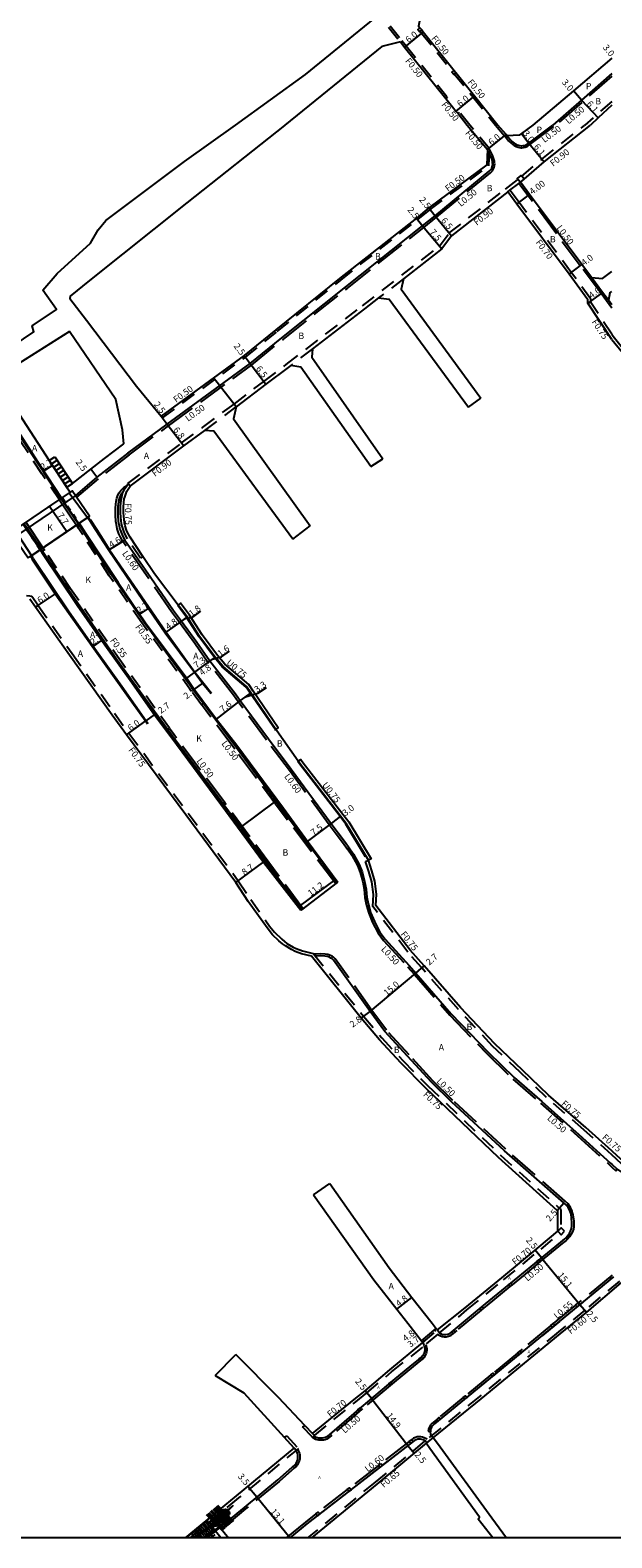
# Model space of a CAD drawing. Units: metres. Extents: x -8800 to -8000, y -113400 to -112800.
# Drawn here: x -8428 to -8283, y -113400 to -113023 of the extents above; entities that cross this region are included whole.
import ezdxf

# ---------------------------------------------------------------- set-up
doc = ezdxf.new("R2010")
doc.units = ezdxf.units.M
doc.header["$LTSCALE"] = 2.5
doc.header["$PDMODE"] = 35
doc.header["$PDSIZE"] = 2
for name, pattern in [('22320', [2.5, 1.5, -1]), ('22330', [4, 3, -1]), ('6301000', [1, 0.5, -0.5])]:
    doc.linetypes.add(name, pattern=pattern)
for name, color, linetype in [('2101000', 175, 'Continuous'), ('2101001', 1, 'Continuous'), ('2102000', 4, 'Continuous'), ('2102001', 191, 'Continuous'), ('2203000', 1, 'Continuous'), ('2211000', 50, 'Continuous'), ('2211100', 240, 'Continuous'), ('2213000', 3, 'Continuous'), ('2214000', 240, 'Continuous'), ('2214110', 5, 'Continuous'), ('2214120', 6, 'Continuous'), ('2214990', 3, 'Continuous'), ('2227000', 1, 'Continuous'), ('2227100', 7, 'Continuous'), ('2231000', 4, 'Continuous'), ('2232000', 120, '22320'), ('2232001', 7, 'Continuous'), ('2233000', 120, '22330'), ('2235000', 4, 'Continuous'), ('6132000', 60, '61320'), ('6165200', 90, '61300'), ('6165201', 224, '6301000'), ('9107000', 139, 'Continuous'), ('9201100', 215, 'Continuous'), ('9201500', 222, 'Continuous'), ('9201600', 215, 'Continuous'), ('9202100', 82, 'Continuous'), ('9202200', 82, 'Continuous'), ('9203500', 155, 'Continuous'), ('9301100', 1, 'Continuous'), ('999', 7, 'Continuous')]:
    doc.layers.add(name, color=color, linetype=linetype)
doc.styles.add('Dm_Anotation', font='txt.shx', dxfattribs={"bigfont": 'pscdm.shx'})
doc.linetypes.add('61300', pattern='A,2,-0.75,[1,dmdr.shx,S=0.15,R=0,X=0,Y=0],-0.75', length=3.5)
doc.linetypes.add('61320', pattern='A,0,[3,dmdr.shx,S=0.25,R=0,X=0,Y=0],1.5,[3,dmdr.shx,S=0.25,R=0,X=0,Y=0]', length=1.5)

msp = doc.modelspace()

# ---------------------------------------------------------------- linework, layer by layer
at = {"layer": '2101000'}
for points in [[(-8330.65, -113018.52), (-8331.19, -113021.47), (-8330.84, -113021.92), (-8330.4, -113022.46), (-8330.03, -113022.93), (-8322.29, -113032.58), (-8321.85, -113033.13), (-8317.15, -113038.99), (-8311.31, -113046.27)], [(-8335.74, -113025.4), (-8334.67, -113026.73), (-8324.34, -113039.61), (-8322.36, -113042.08), (-8321.82, -113042.75), (-8321.31, -113043.39), (-8318.99, -113046.27)], [(-8282.81, -113029.5), (-8292.38, -113037.73), (-8302.62, -113046.27)], [(-8282.81, -113041.25), (-8286.26, -113044.46), (-8288.15, -113046.27)], [(-8318.99, -113046.27), (-8313.96, -113052.39), (-8314.06, -113056.19), (-8328.61, -113067.03), (-8331.72, -113069.54), (-8350.99, -113084.69), (-8366.9, -113097.57), (-8374.82, -113103.99), (-8395.61, -113119.19)], [(-8302.62, -113046.27), (-8305.41, -113048.36), (-8306.02, -113048.82), (-8309.02, -113048.94), (-8309.29, -113048.63), (-8311.31, -113046.27)], [(-8287.91, -113084.41), (-8290.32, -113081.18), (-8303.38, -113063.66), (-8305.69, -113060.57), (-8304.78, -113059.79), (-8299.73, -113055.47), (-8288.15, -113046.27)], [(-8282.81, -113099.99), (-8288.81, -113090.9), (-8288.79, -113090.04), (-8293.52, -113083.57), (-8306.58, -113066.05), (-8308.87, -113062.99), (-8322.92, -113074), (-8325.4, -113077.29), (-8334.98, -113084.78)], [(-8341.18, -113089.55), (-8344.71, -113092.27), (-8357.75, -113102.3)], [(-8282.81, -113091.25), (-8283.63, -113090.15)], [(-8282.81, -113099.99), (-8280.12, -113103.2), (-8274.99, -113109.14), (-8263.12, -113124.19), (-8250, -113141.81), (-8237.17, -113158.61), (-8235.3, -113161.06), (-8227.3, -113171.5), (-8225.71, -113173.58), (-8225.79, -113174.58), (-8229.06, -113177.01), (-8239.6, -113184.86), (-8240.41, -113185.46), (-8244.43, -113188.46)], [(-8363.19, -113106.49), (-8363.82, -113106.97), (-8369.39, -113111.16), (-8376.83, -113116.84)], [(-8435.87, -113112.01), (-8435.54, -113111.8), (-8430.22, -113120.1), (-8423.66, -113130.27), (-8419.26, -113136.99), (-8418.43, -113138.2)], [(-8420.69, -113139.74), (-8425.01, -113133.27), (-8432.27, -113122.35), (-8437.97, -113113.36)], [(-8437.81, -113113.26), (-8432.49, -113121.57), (-8425.92, -113131.74), (-8421.51, -113138.49), (-8420.67, -113139.72)], [(-8282.81, -113303.11), (-8289.35, -113297.27), (-8298.64, -113289.18), (-8305.21, -113282.89), (-8312.13, -113276.34), (-8320.67, -113267.21), (-8329.81, -113256.82), (-8333.26, -113252.89), (-8341.89, -113241.66), (-8341.71, -113238.87), (-8342.16, -113235.6), (-8342.9, -113232.97), (-8343.76, -113230.34), (-8349.28, -113221.18), (-8350.72, -113219.29), (-8360.9, -113206.1), (-8361.31, -113205.53), (-8366.66, -113197.98), (-8366.91, -113197.62), (-8373.17, -113188.44), (-8374.27, -113186.88), (-8380.21, -113181.77), (-8382.14, -113179.51), (-8385.99, -113174.3), (-8389.11, -113169.37), (-8391.35, -113166.44), (-8397.32, -113158.65), (-8400.18, -113154.33), (-8403.4, -113149.46), (-8404.11, -113148.14), (-8404.28, -113147.73), (-8404.63, -113146.6), (-8404.8, -113145.82), (-8405, -113144.22), (-8405.04, -113143.36), (-8405.07, -113142.01), (-8404.97, -113140.81), (-8404.84, -113139.87), (-8404.75, -113139.46), (-8404.17, -113137.95), (-8404.02, -113137.67), (-8403.41, -113136.71), (-8389.98, -113126.59), (-8384.71, -113122.71)], [(-8419.22, -113136.96), (-8417.79, -113136.02), (-8413.21, -113132.45), (-8409.78, -113129.79), (-8404.95, -113126.05)], [(-8418.39, -113138.17), (-8423.55, -113141.68), (-8432.68, -113147.88)], [(-8419.22, -113136.96), (-8418.39, -113138.17)], [(-8413.87, -113144.41), (-8428.36, -113154.25)], [(-8415.94, -113146.78), (-8416.38, -113146.12)], [(-8416.25, -113146.03), (-8415.8, -113146.69)], [(-8351.53, -113235.91), (-8365.41, -113217.6), (-8376.8, -113202.22), (-8387.56, -113187.73), (-8400.01, -113170.56), (-8408.15, -113158.8), (-8414.77, -113148.56), (-8415.94, -113146.78)], [(-8415.8, -113146.69), (-8414.68, -113148.49), (-8406.48, -113160.81), (-8399.6, -113170.95), (-8389.31, -113184.77), (-8387.41, -113187.59)], [(-8414.05, -113144.53), (-8413.57, -113145.17)], [(-8408.62, -113152.65), (-8413.87, -113144.41)], [(-8413.57, -113145.17), (-8412.15, -113147.44), (-8408.73, -113152.69), (-8397.37, -113169.41), (-8394.6, -113173.4), (-8387.3, -113183.29)], [(-8427.69, -113155.24), (-8428.36, -113154.25)], [(-8427.66, -113154.74), (-8428.09, -113154.07)], [(-8425.87, -113152.56), (-8425.43, -113153.22)], [(-8425.24, -113153.09), (-8425.68, -113152.43)], [(-8425.43, -113153.22), (-8425.08, -113153.74), (-8416.58, -113166.41), (-8409.62, -113176.33), (-8403.27, -113185.23), (-8397.18, -113193.84), (-8393.1, -113199.32), (-8380.56, -113216.26), (-8369.89, -113230.78), (-8360.57, -113242.77)], [(-8360.57, -113242.77), (-8360.52, -113242.73), (-8367.86, -113232.83), (-8380.2, -113216.13), (-8392.75, -113199.26), (-8406.01, -113181.06), (-8418.77, -113162.66), (-8425.24, -113153.09)], [(-8408.62, -113152.65), (-8394.44, -113173.26), (-8387.3, -113183.29), (-8385.24, -113185.98), (-8383.12, -113188.58)], [(-8399.02, -113196.1), (-8399.47, -113195.47), (-8402.84, -113190.72), (-8412.77, -113176.75), (-8422.09, -113163.63), (-8427.69, -113155.24)], [(-8427.66, -113154.74), (-8427.33, -113155.23), (-8418.83, -113167.91), (-8411.79, -113177.94), (-8405.49, -113186.77), (-8399.36, -113195.43), (-8398.99, -113196.02), (-8399.02, -113196.1)], [(-8296.34, -113318.11), (-8296.46, -113318), (-8311.18, -113304.73), (-8329.36, -113287.4), (-8335.61, -113281.07), (-8340.95, -113275.28), (-8345.56, -113269.87), (-8357.95, -113254.36), (-8360.48, -113253.75), (-8362.09, -113253.16), (-8362.98, -113252.72), (-8364.51, -113251.8), (-8365.23, -113251.3), (-8366.17, -113250.51), (-8367.71, -113248.98), (-8369.1, -113247.28), (-8373.83, -113240.63), (-8376.92, -113235.9), (-8389.47, -113218.99), (-8404.33, -113198.98), (-8407.89, -113193.98), (-8418.52, -113179.01), (-8427.06, -113166.99), (-8428.49, -113165)], [(-8387.41, -113187.59), (-8381.89, -113194.98), (-8376.77, -113201.63), (-8365.11, -113217.39), (-8359.1, -113225.62), (-8351.47, -113235.86), (-8351.53, -113235.91)], [(-8275.09, -113305.62), (-8280.09, -113305.64), (-8281.47, -113304.31), (-8282.81, -113303.11)], [(-8353.36, -113311.25), (-8338.54, -113332.41), (-8332.84, -113339.83), (-8327.79, -113346.26), (-8326.76, -113347.57)], [(-8357.51, -113314.14), (-8342.39, -113335.4), (-8336.63, -113342.78), (-8333.91, -113346.26)], [(-8296.36, -113323.21), (-8296.34, -113318.11)], [(-8326.48, -113347.93), (-8319.52, -113342.41), (-8310.38, -113334.9), (-8300.96, -113327.14), (-8296.36, -113323.21)], [(-8333.91, -113346.26), (-8330.48, -113350.66), (-8330.04, -113350.32), (-8329.73, -113350.72)], [(-8295.8, -113348.91), (-8315.62, -113365.18), (-8327.51, -113374.87), (-8326.49, -113376.33)], [(-8326.76, -113347.57), (-8327.14, -113347.9), (-8326.86, -113348.25)], [(-8338.4, -113357.92), (-8330.15, -113351.08)], [(-8359.64, -113371.87), (-8357.73, -113373.84), (-8347.34, -113365.36)], [(-8389.54, -113400), (-8376.73, -113389.46), (-8362.29, -113377.52), (-8364.84, -113374.83)], [(-8328.33, -113377.64), (-8329.28, -113376.32), (-8341.64, -113386.54), (-8357.97, -113400)]]:
    msp.add_lwpolyline(points, dxfattribs=at)
at = {"layer": '2101000', "flags": 128}
for points in [[(-8280.57, -113336.11), (-8289.18, -113343.48), (-8295.8, -113348.91)], [(-8347.34, -113365.36), (-8344.59, -113363.17), (-8338.4, -113357.92)]]:
    msp.add_lwpolyline(points, dxfattribs=at)
at = {"layer": '2101001'}
for points in [[(-8418.63, -113138.34), (-8414.05, -113144.53)], [(-8416.38, -113146.12), (-8420.69, -113139.74)], [(-8420.67, -113139.72), (-8416.25, -113146.03)], [(-8430.18, -113146.18), (-8425.87, -113152.56)], [(-8425.68, -113152.43), (-8429.95, -113146.03)], [(-8428.09, -113154.07), (-8432.25, -113147.59)], [(-8357.51, -113314.14), (-8353.36, -113311.25)], [(-8326.76, -113347.57), (-8326.48, -113347.93)]]:
    msp.add_lwpolyline(points, dxfattribs=at)
at = {"layer": '2101001', "flags": 128}
msp.add_lwpolyline([(-8330.48, -113350.66), (-8330.15, -113351.08)], dxfattribs=at)
at = {"layer": '2102000'}
for points in [[(-8377.04, -113046.27), (-8359.46, -113033.62), (-8341.11, -113018.7)], [(-8335.74, -113025.4), (-8340.42, -113026.62), (-8364.64, -113046.27)], [(-8454.25, -113101.41), (-8446.61, -113111.04), (-8432.64, -113101.55), (-8427.49, -113098.07), (-8427.9, -113096.51), (-8421.78, -113092.44), (-8425.26, -113087.63), (-8421.65, -113083.44), (-8413.33, -113075.86), (-8411.38, -113072.51), (-8409.44, -113070.2), (-8389.77, -113055.43), (-8377.04, -113046.27)], [(-8364.64, -113046.27), (-8364.74, -113046.35), (-8389.15, -113065.74), (-8413.55, -113085.21), (-8418.36, -113089.12), (-8418.46, -113089.72), (-8414.3, -113095.15), (-8401.82, -113111.68), (-8395.61, -113119.19)], [(-8334.98, -113084.78), (-8335.52, -113087.37), (-8315.6, -113114.67)], [(-8287.91, -113084.41), (-8285.17, -113084.7)], [(-8285.17, -113084.7), (-8282.81, -113082.9)], [(-8341.18, -113089.55), (-8338.57, -113089.88), (-8318.66, -113116.93)], [(-8283.29, -113088.3), (-8283.63, -113090.15)], [(-8283.29, -113088.3), (-8282.81, -113087.93)], [(-8418.56, -113097.93), (-8437.69, -113109.96), (-8451.66, -113119.45), (-8470.6, -113131.55), (-8496.77, -113147.79), (-8521.82, -113164.22)], [(-8404.95, -113126.05), (-8405.26, -113122.54), (-8406.97, -113114.98), (-8418.56, -113097.93)], [(-8357.75, -113102.3), (-8357.91, -113104.35), (-8340.15, -113129.87)], [(-8343.15, -113131.76), (-8360.62, -113106.92), (-8363.19, -113106.49)], [(-8376.83, -113116.84), (-8377.53, -113119.78), (-8358.3, -113146.64)], [(-8362.62, -113149.99), (-8371.32, -113138.14), (-8382.46, -113122.89), (-8384.71, -113122.71)], [(-8359.64, -113371.87), (-8366.23, -113364.85), (-8376.93, -113354.08)], [(-8382.11, -113359.37), (-8374.91, -113363.71), (-8364.84, -113374.83)], [(-8326.49, -113376.33), (-8312.86, -113395.03), (-8309.16, -113400)], [(-8312.64, -113400), (-8316.24, -113395.33), (-8315.97, -113394.82), (-8328.33, -113377.64)]]:
    msp.add_lwpolyline(points, dxfattribs=at)
at = {"layer": '2102001'}
for points in [[(-8318.66, -113116.93), (-8315.6, -113114.67)], [(-8362.62, -113149.99), (-8358.3, -113146.64)], [(-8382.11, -113359.37), (-8376.93, -113354.08)]]:
    msp.add_lwpolyline(points, dxfattribs=at)
at = {"layer": '2102001', "flags": 128}
msp.add_lwpolyline([(-8343.15, -113131.76), (-8340.15, -113129.87)], dxfattribs=at)
at = {"layer": '2203000', "flags": 128}
for points in [[(-8418.39, -113138.17), (-8432.68, -113147.88)], [(-8428.93, -113154.64), (-8413.54, -113144.19)]]:
    msp.add_lwpolyline(points, dxfattribs=at)
at = {"layer": '2211000'}
for points in [[(-8388.71, -113400), (-8388.97, -113399.69), (-8388, -113398.88), (-8384.15, -113395.67), (-8383.02, -113394.73)], [(-8383.02, -113394.73), (-8378.75, -113400)], [(-8380.7, -113400), (-8383.3, -113396.72), (-8387.15, -113399.93), (-8387.09, -113400)], [(-8386.92, -113400), (-8383.36, -113397.04), (-8382.57, -113398.02), (-8384.96, -113400)]]:
    msp.add_lwpolyline(points, dxfattribs=at)
at = {"layer": '2211100'}
for points in [[(-8383.3, -113396.72), (-8384.15, -113395.67)], [(-8387.15, -113399.93), (-8388, -113398.88)], [(-8386.77, -113399.61), (-8387.61, -113398.56)], [(-8386.38, -113399.29), (-8387.23, -113398.24)], [(-8386, -113398.97), (-8386.84, -113397.92)], [(-8385.62, -113398.65), (-8386.46, -113397.6)], [(-8386.25, -113399.45), (-8385.81, -113400)], [(-8385.23, -113398.33), (-8386.08, -113397.28)], [(-8385.87, -113399.13), (-8385.17, -113400)], [(-8384.85, -113398.01), (-8385.69, -113396.96)], [(-8385.49, -113398.81), (-8384.7, -113399.78)], [(-8384.46, -113397.69), (-8385.31, -113396.64)], [(-8385.1, -113398.49), (-8384.31, -113399.46)], [(-8384.08, -113397.37), (-8384.92, -113396.32)], [(-8384.72, -113398.17), (-8383.93, -113399.15)], [(-8383.69, -113397.05), (-8384.54, -113396)], [(-8384.33, -113397.85), (-8383.54, -113398.83)], [(-8383.95, -113397.53), (-8383.16, -113398.51)], [(-8383.56, -113397.21), (-8382.77, -113398.19)], [(-8386.64, -113399.77), (-8386.45, -113400)]]:
    msp.add_lwpolyline(points, dxfattribs=at)
at = {"layer": '2213000'}
for points in [[(-8282.81, -113033.37), (-8290.44, -113040.02), (-8297.62, -113046.27)], [(-8309.02, -113048.94), (-8308.27, -113049.86), (-8307.7, -113050.45), (-8307.3, -113050.76), (-8306.97, -113050.98), (-8306.59, -113051.18), (-8306.15, -113051.33), (-8305.85, -113051.4), (-8305.54, -113051.43), (-8305.34, -113051.44), (-8304.98, -113051.42), (-8304.64, -113051.36), (-8304.22, -113051.22), (-8303.61, -113050.76), (-8297.62, -113046.27)], [(-8403.92, -113128.41), (-8394.1, -113121.18), (-8373.32, -113105.98), (-8365.43, -113099.53), (-8349.41, -113086.77), (-8330.17, -113071.5), (-8327.04, -113068.98), (-8313.53, -113057.85), (-8313.11, -113057.4), (-8312.89, -113057.02), (-8312.73, -113056.65), (-8312.65, -113056.29), (-8312.63, -113056.01), (-8312.65, -113055.72), (-8312.7, -113055.38), (-8312.88, -113054.7), (-8313.15, -113054), (-8313.49, -113053.34)], [(-8403.92, -113128.41), (-8411.73, -113134.46), (-8417.18, -113139.13), (-8431.74, -113149)], [(-8404.96, -113137.86), (-8405.25, -113138.16), (-8405.6, -113138.64), (-8405.9, -113139.2), (-8406.12, -113139.81), (-8406.3, -113140.62), (-8406.46, -113141.75), (-8406.48, -113142.13), (-8406.44, -113144.06), (-8406.34, -113145.49), (-8406.24, -113146.18), (-8405.94, -113147.52), (-8405.91, -113147.63), (-8405.22, -113149.28), (-8404.72, -113150.21), (-8398.22, -113159.57), (-8392.57, -113167.77), (-8390.55, -113170.45), (-8386.71, -113175.71), (-8383.43, -113180.45), (-8377.01, -113188.64), (-8375.87, -113190.34), (-8368.76, -113199.94), (-8363.05, -113207.5), (-8353.1, -113221.12), (-8351.3, -113223.44), (-8349.48, -113225.87), (-8348.54, -113227.22), (-8347.45, -113228.8), (-8346.05, -113231.44), (-8345.29, -113233.28), (-8344.68, -113235.63), (-8344.31, -113237.56), (-8344.12, -113239.62), (-8343.84, -113241.21), (-8343.2, -113243.45), (-8342.23, -113245.71), (-8340.85, -113248.31), (-8339.57, -113250.11), (-8333.58, -113256.68), (-8331.84, -113258.6), (-8323.02, -113268.8), (-8313.78, -113278.41), (-8307.22, -113284.77), (-8300.34, -113290.78), (-8291.08, -113298.97), (-8283.15, -113306.16), (-8282.81, -113306.47)], [(-8292.88, -113320.33), (-8292.89, -113319.68), (-8292.98, -113319.2), (-8293.1, -113318.74), (-8293.23, -113318.33), (-8293.52, -113317.72), (-8293.78, -113317.31), (-8294.17, -113316.69), (-8294.81, -113316.12), (-8309.69, -113303.07), (-8322.93, -113290.85), (-8327.95, -113285.93), (-8333.92, -113279.4), (-8339.6, -113273.19), (-8343.29, -113268.24), (-8352.45, -113255.32), (-8352.79, -113255.03), (-8353.11, -113254.82), (-8353.46, -113254.63), (-8354.04, -113254.46), (-8354.65, -113254.38), (-8355.85, -113254.31), (-8356.79, -113254.32), (-8357.02, -113254.33)], [(-8282.81, -113306.47), (-8281.51, -113307.7), (-8280.4, -113308.44), (-8279.3, -113308.84), (-8279.04, -113308.89)], [(-8325.94, -113348.71), (-8325.5, -113348.95), (-8325.18, -113349.05), (-8324.73, -113349.12), (-8324.34, -113349.12), (-8323.84, -113349.04), (-8323.37, -113348.84), (-8322.96, -113348.54), (-8321.94, -113347.69), (-8314.41, -113341.42), (-8305.36, -113333.98), (-8295.59, -113325.94), (-8294.61, -113325.13), (-8294.33, -113324.86), (-8293.81, -113324.26), (-8293.45, -113323.72), (-8293.14, -113323.18), (-8292.89, -113322.57), (-8292.86, -113321.98), (-8292.82, -113321.42), (-8292.82, -113320.81), (-8292.88, -113320.33)], [(-8282.41, -113334.65), (-8304.9, -113353.19), (-8327.18, -113371.46), (-8327.2, -113371.48), (-8327.5, -113371.75), (-8327.75, -113372.01), (-8327.92, -113372.29), (-8328.07, -113372.58), (-8328.17, -113372.88), (-8328.24, -113373.3), (-8328.25, -113373.57), (-8328.22, -113373.9), (-8328.17, -113374.13), (-8327.99, -113374.45)], [(-8283.11, -113335.23), (-8282.81, -113334.99)], [(-8329.81, -113351.95), (-8329.67, -113352.34), (-8329.64, -113352.71), (-8329.63, -113353.01), (-8329.68, -113353.34), (-8329.76, -113353.68), (-8329.9, -113353.97), (-8330.06, -113354.27), (-8330.28, -113354.55), (-8330.46, -113354.73), (-8332.85, -113356.72), (-8337.65, -113360.63), (-8345.59, -113367.26), (-8354.13, -113374.7), (-8354.49, -113374.85), (-8354.88, -113374.98), (-8355.35, -113375.05), (-8355.85, -113375.05), (-8356.23, -113375.02), (-8356.48, -113374.96), (-8356.78, -113374.85), (-8357.15, -113374.67), (-8357.42, -113374.5), (-8357.24, -113374.35), (-8357.73, -113373.84)], [(-8329.54, -113375.72), (-8330.03, -113375.48), (-8330.35, -113375.37), (-8330.71, -113375.31), (-8331.04, -113375.29), (-8331.39, -113375.32), (-8331.78, -113375.44), (-8332.19, -113375.61), (-8332.54, -113375.86), (-8359.15, -113396.53), (-8363.39, -113400)], [(-8384.04, -113400), (-8374.79, -113392.38), (-8366.41, -113385.51), (-8362.09, -113381.67), (-8361.84, -113381.32), (-8361.61, -113380.84), (-8361.44, -113380.35), (-8361.39, -113379.93), (-8361.39, -113379.6), (-8361.42, -113379.25), (-8361.5, -113378.91), (-8361.59, -113378.6), (-8361.85, -113378.09)]]:
    msp.add_lwpolyline(points, dxfattribs=at)
at = {"layer": '2214000'}
for points in [[(-8423.62, -113130.26), (-8419.22, -113136.96)], [(-8422.19, -113129.32), (-8417.79, -113136.02)]]:
    msp.add_lwpolyline(points, dxfattribs=at)
at = {"layer": '2214110', "flags": 128}
msp.add_lwpolyline([(-8419.22, -113136.96), (-8417.79, -113136.02)], dxfattribs=at)
at = {"layer": '2214120', "flags": 128}
msp.add_lwpolyline([(-8423.62, -113130.26), (-8422.19, -113129.32)], dxfattribs=at)
at = {"layer": '2214990', "flags": 128}
for points in [[(-8423.07, -113131.1), (-8421.64, -113130.16)], [(-8422.52, -113131.94), (-8421.09, -113131)], [(-8421.97, -113132.77), (-8420.54, -113131.83)], [(-8421.42, -113133.61), (-8419.99, -113132.67)], [(-8420.87, -113134.44), (-8419.44, -113133.5)], [(-8420.32, -113135.28), (-8418.89, -113134.34)], [(-8419.78, -113136.12), (-8418.34, -113135.17)]]:
    msp.add_lwpolyline(points, dxfattribs=at)
at = {"layer": '2227000'}
for points in [[(-8305.36, -113333.98), (-8295.59, -113325.94)], [(-8321.94, -113347.69), (-8314.41, -113341.42)], [(-8290.18, -113341.06), (-8291.26, -113341.95)], [(-8295.92, -113345.79), (-8300.19, -113349.3)], [(-8304.9, -113353.19), (-8322.43, -113367.57)], [(-8330.46, -113354.73), (-8332.85, -113356.72)], [(-8337.65, -113360.63), (-8345.59, -113367.26), (-8354.06, -113374.64)], [(-8332.54, -113375.86), (-8334.05, -113377.03)], [(-8338.95, -113380.84), (-8344.3, -113384.99)], [(-8366.41, -113385.51), (-8362.09, -113381.67)], [(-8349.22, -113388.82), (-8356.22, -113394.26)]]:
    msp.add_lwpolyline(points, dxfattribs=at)
at = {"layer": '2227100'}
for p in [(-8379.83, -113394.08, 13.82), (-8379.53, -113393.83, 13.84), (-8382.33, -113396.14, 14.15), (-8382.02, -113395.89, 14.03), (-8381.71, -113395.63, 13.88), (-8381.38, -113395.36, 13.85), (-8381.08, -113395.11, 13.85), (-8380.72, -113394.82, 13.81), (-8380.43, -113394.58, 13.81), (-8380.14, -113394.34, 13.82)]:
    msp.add_point(p, dxfattribs=at)
at = {"layer": '2231000'}
for points in [[(-8366.91, -113197.62), (-8366.29, -113197.19), (-8372.56, -113188.01), (-8373.71, -113186.37), (-8379.67, -113181.24), (-8381.55, -113179.04), (-8385.37, -113173.87), (-8388.5, -113168.94), (-8390.75, -113165.98), (-8391.35, -113166.44)], [(-8361.31, -113205.53), (-8360.69, -113205.1), (-8360.3, -113205.66), (-8350.12, -113218.84), (-8348.66, -113220.76), (-8343.07, -113230.02), (-8343.76, -113230.34)]]:
    msp.add_lwpolyline(points, dxfattribs=at)
at = {"layer": '2232000'}
for points in [[(-8338.68, -113021.72), (-8335.74, -113025.4)], [(-8338.3, -113021.4), (-8335.35, -113025.08)], [(-8335.35, -113025.08), (-8334.28, -113026.42), (-8323.95, -113039.3)], [(-8330.79, -113022.78), (-8330.42, -113023.24), (-8322.68, -113032.9)], [(-8322.24, -113033.44), (-8317.54, -113039.31), (-8311.97, -113046.27)], [(-8323.95, -113039.3), (-8324.34, -113039.61)], [(-8282.81, -113040.34), (-8289.6, -113046.27)], [(-8321.31, -113043.39), (-8320.92, -113043.08)], [(-8318.34, -113046.27), (-8320.92, -113043.08)], [(-8395.61, -113119.19), (-8395.31, -113119.59), (-8374.52, -113104.38), (-8366.58, -113097.96), (-8350.68, -113085.08), (-8331.41, -113069.93), (-8328.3, -113067.43), (-8313.57, -113056.44), (-8313.46, -113052.28), (-8313.46, -113052.22), (-8318.34, -113046.27)], [(-8311.97, -113046.27), (-8309.66, -113048.96), (-8309.41, -113049.25), (-8309.02, -113048.94)], [(-8305.36, -113059.1), (-8300.31, -113054.78), (-8289.6, -113046.27)], [(-8403.41, -113136.71), (-8403.86, -113136.11), (-8403.95, -113135.99), (-8390.51, -113125.86), (-8385.25, -113121.99), (-8377.36, -113116.12), (-8369.93, -113110.44), (-8364.36, -113106.25), (-8345.26, -113091.55), (-8326.04, -113076.65), (-8323.57, -113073.37), (-8309.41, -113062.28), (-8306.27, -113059.88)], [(-8308.87, -113062.99), (-8308.31, -113062.57), (-8306.08, -113060.87), (-8305.69, -113060.57)], [(-8288.1, -113090.69), (-8288.09, -113089.82), (-8292.96, -113083.16), (-8306.02, -113065.64), (-8308.31, -113062.57)], [(-8334.98, -113084.78), (-8341.18, -113089.55)], [(-8282.81, -113098.63), (-8288.05, -113090.68), (-8288.81, -113090.9)], [(-8282.81, -113098.63), (-8282.5, -113099.1), (-8279.51, -113102.76), (-8274.39, -113108.68), (-8262.52, -113123.73), (-8249.4, -113141.36), (-8236.58, -113158.16), (-8234.71, -113160.61), (-8231.19, -113165.2), (-8230.66, -113165.88), (-8226.7, -113171.04), (-8224.95, -113173.35), (-8225.06, -113174.98), (-8228.61, -113177.61), (-8239.16, -113185.47)], [(-8357.75, -113102.3), (-8363.19, -113106.49)], [(-8421.15, -113140.05), (-8425.47, -113133.58), (-8432.73, -113122.65), (-8438.14, -113114.12)], [(-8384.71, -113122.71), (-8376.83, -113116.84)], [(-8400.18, -113154.33), (-8400.81, -113154.74), (-8404.03, -113149.87), (-8404.73, -113148.6), (-8404.99, -113147.98), (-8405.37, -113146.73), (-8405.51, -113146.08), (-8405.74, -113144.46), (-8405.79, -113143.39), (-8405.82, -113142.01), (-8405.71, -113140.66), (-8405.58, -113139.74), (-8405.31, -113138.52), (-8404.67, -113137.3), (-8404.16, -113136.49), (-8403.97, -113136.19), (-8403.86, -113136.11)], [(-8416.84, -113146.43), (-8416.39, -113147.09)], [(-8385.09, -113191.06), (-8385.53, -113191.39), (-8388, -113188.06), (-8400.46, -113170.88), (-8408.6, -113159.11), (-8415.24, -113148.86), (-8416.39, -113147.09)], [(-8425.22, -113152.12), (-8424.78, -113152.79)], [(-8393.94, -113197.62), (-8393.5, -113197.3), (-8405.56, -113180.74), (-8418.32, -113162.35), (-8424.78, -113152.79)], [(-8484.24, -113209.01), (-8483.86, -113208.61), (-8481.98, -113206.6), (-8480.45, -113205.09), (-8472.47, -113197.01), (-8464.84, -113190.56), (-8455.05, -113181.83), (-8437.67, -113164.86), (-8435.51, -113163.3), (-8428.45, -113164.15), (-8428.01, -113164.2), (-8426.37, -113166.49), (-8426.36, -113166.51), (-8426.44, -113166.57), (-8427.06, -113166.99)], [(-8426.44, -113166.57), (-8417.91, -113178.58), (-8407.27, -113193.55), (-8403.71, -113198.55), (-8388.87, -113218.54), (-8376.31, -113235.46), (-8373.21, -113240.21), (-8368.5, -113246.83), (-8367.28, -113248.32), (-8365.45, -113250.13), (-8364.77, -113250.7), (-8364.12, -113251.16), (-8362.54, -113252.1), (-8361.8, -113252.47), (-8360.26, -113253.03), (-8357.53, -113253.69), (-8357.41, -113253.84), (-8344.98, -113269.39), (-8340.39, -113274.78), (-8335.07, -113280.56), (-8328.83, -113286.86), (-8310.67, -113304.18), (-8295.96, -113317.44), (-8295.59, -113317.77), (-8295.61, -113322.49)], [(-8282.81, -113304.12), (-8289.85, -113297.82), (-8299.14, -113289.74), (-8305.72, -113283.44), (-8312.66, -113276.87), (-8321.23, -113267.72), (-8330.37, -113257.32), (-8333.84, -113253.36), (-8342.65, -113241.9), (-8342.46, -113238.9), (-8342.9, -113235.76), (-8343.62, -113233.18), (-8344.44, -113230.65), (-8343.76, -113230.34)], [(-8275.94, -113306.38), (-8280.37, -113306.39), (-8282.81, -113304.12)], [(-8357.24, -113374.35), (-8346.89, -113365.91), (-8344.14, -113363.72), (-8337.95, -113358.47), (-8329.19, -113351.45), (-8326.01, -113348.77), (-8319.07, -113342.94), (-8309.93, -113335.43), (-8300.52, -113327.68), (-8295.8, -113323.8)], [(-8280.92, -113335.7), (-8289.57, -113343.02), (-8296.2, -113348.43), (-8315.96, -113364.6), (-8329.68, -113375.83), (-8342.04, -113386.05), (-8358.96, -113400)], [(-8330.15, -113351.08), (-8326.48, -113347.93)], [(-8364.19, -113374.46), (-8361.24, -113377.59), (-8376.27, -113390.01), (-8388.4, -113400)], [(-8364.84, -113374.83), (-8364.19, -113374.46)], [(-8327.51, -113374.87), (-8329.28, -113376.32)]]:
    msp.add_lwpolyline(points, dxfattribs=at)
at = {"layer": '2232001'}
for points in [[(-8421.15, -113140.05), (-8416.84, -113146.43)], [(-8429.5, -113145.72), (-8425.22, -113152.12)]]:
    msp.add_lwpolyline(points, dxfattribs=at)
at = {"layer": '2233000'}
for points in [[(-8282.81, -113034.02), (-8296.79, -113046.27)], [(-8309.41, -113049.25), (-8308.65, -113050.19), (-8308.03, -113050.83), (-8307.59, -113051.17), (-8307.22, -113051.41), (-8306.79, -113051.65), (-8306.29, -113051.81), (-8305.93, -113051.9), (-8305.57, -113051.93), (-8305.34, -113051.94), (-8304.93, -113051.92), (-8304.51, -113051.84), (-8303.98, -113051.67), (-8303.31, -113051.16), (-8296.79, -113046.27)], [(-8403.62, -113128.81), (-8393.8, -113121.58), (-8373.01, -113106.38), (-8365.12, -113099.92), (-8349.1, -113087.16), (-8329.86, -113071.89), (-8326.72, -113069.36), (-8313.19, -113058.22), (-8312.7, -113057.7), (-8312.44, -113057.25), (-8312.26, -113056.81), (-8312.15, -113056.36), (-8312.13, -113056.01), (-8312.15, -113055.67), (-8312.21, -113055.28), (-8312.4, -113054.54), (-8312.7, -113053.8), (-8313.46, -113052.28)], [(-8282.81, -113092.08), (-8285.52, -113088.45), (-8290.72, -113081.48), (-8303.78, -113063.96), (-8306.08, -113060.87)], [(-8283.63, -113090.15), (-8285.12, -113088.15), (-8287.91, -113084.41)], [(-8403.62, -113128.81), (-8411.41, -113134.85), (-8416.77, -113139.44), (-8417.09, -113139.06)], [(-8348.54, -113227.22), (-8349.04, -113227.56), (-8349.97, -113226.22), (-8351.78, -113223.8), (-8353.58, -113221.48), (-8363.53, -113207.86), (-8369.24, -113200.3), (-8376.36, -113190.69), (-8377.5, -113189), (-8383.91, -113180.8), (-8387.2, -113176.06), (-8391.03, -113170.8), (-8393.06, -113168.12), (-8398.71, -113159.92), (-8405.23, -113150.53), (-8405.81, -113149.45), (-8406.17, -113148.58), (-8406.59, -113147.38), (-8406.83, -113146.3), (-8406.94, -113145.56), (-8407.06, -113143.91), (-8407.06, -113142.15), (-8406.98, -113141.16), (-8406.89, -113140.51), (-8406.69, -113139.65), (-8406.45, -113138.95), (-8406.11, -113138.32), (-8405.71, -113137.78), (-8405.3, -113137.34), (-8404.93, -113137.01), (-8404.45, -113136.68), (-8404.16, -113136.49)], [(-8351.53, -113235.91), (-8351.93, -113236.21), (-8365.81, -113217.9), (-8377.2, -113202.52), (-8385.49, -113191.36)], [(-8360.52, -113242.73), (-8360.12, -113242.43), (-8367.46, -113232.53), (-8379.8, -113215.83), (-8392.35, -113198.96), (-8393.54, -113197.33)], [(-8348.96, -113227.5), (-8347.88, -113229.06), (-8346.5, -113231.65), (-8345.77, -113233.43), (-8345.16, -113235.74), (-8344.81, -113237.62), (-8344.62, -113239.68), (-8344.32, -113241.36), (-8344.25, -113241.7), (-8343.67, -113243.62), (-8342.69, -113245.93), (-8341.28, -113248.57), (-8339.96, -113250.43), (-8333.95, -113257.02), (-8332.22, -113258.93), (-8323.39, -113269.13), (-8314.14, -113278.77), (-8307.56, -113285.14), (-8300.67, -113291.16), (-8291.42, -113299.34), (-8283.49, -113306.53), (-8283.15, -113306.84), (-8282.81, -113307.16)], [(-8292.39, -113319.92), (-8292.39, -113319.63), (-8292.49, -113319.1), (-8292.62, -113318.6), (-8292.77, -113318.14), (-8293.09, -113317.48), (-8293.36, -113317.04), (-8293.78, -113316.36), (-8294.48, -113315.74), (-8309.35, -113302.7), (-8322.59, -113290.48), (-8327.6, -113285.58), (-8333.55, -113279.06), (-8339.21, -113272.87), (-8342.88, -113267.94), (-8352.07, -113254.99), (-8352.48, -113254.63), (-8352.85, -113254.38), (-8353.27, -113254.17), (-8353.94, -113253.97), (-8354.6, -113253.88), (-8355.83, -113253.81), (-8356.8, -113253.82), (-8357.41, -113253.84)], [(-8282.81, -113307.16), (-8281.82, -113308.09), (-8281.51, -113307.7)], [(-8292.41, -113319.94), (-8292.39, -113320.07), (-8292.3, -113320.81), (-8292.3, -113321.48), (-8292.35, -113322.09), (-8292.4, -113322.74), (-8292.67, -113323.4), (-8293.01, -113323.99), (-8293.43, -113324.61)], [(-8293.94, -113325.2), (-8294.26, -113325.52), (-8295.26, -113326.34), (-8300.72, -113330.83)], [(-8301.31, -113331.32), (-8305.03, -113334.39), (-8307.77, -113336.64)], [(-8282.74, -113334.21), (-8291.29, -113341.26)], [(-8308.32, -113337.09), (-8314.07, -113341.82), (-8314.93, -113342.53)], [(-8315.48, -113342.99), (-8321.6, -113348.09), (-8322.03, -113348.44)], [(-8291.88, -113341.74), (-8297.46, -113346.34)], [(-8298.06, -113346.84), (-8305.25, -113352.77), (-8305.83, -113353.24)], [(-8326.36, -113349.06), (-8325.7, -113349.43), (-8325.3, -113349.56), (-8324.76, -113349.64), (-8324.3, -113349.64), (-8323.7, -113349.54), (-8323.11, -113349.3), (-8322.72, -113349.01), (-8322.58, -113348.89)], [(-8329.36, -113351.59), (-8329.12, -113352.64), (-8329.11, -113353.04), (-8329.17, -113353.44), (-8329.27, -113353.85), (-8329.44, -113354.2), (-8329.63, -113354.55), (-8329.89, -113354.9), (-8330.14, -113355.14)], [(-8306.43, -113353.73), (-8312.51, -113358.74)], [(-8330.68, -113355.59), (-8332.52, -113357.12), (-8337.32, -113361.03), (-8337.77, -113361.41)], [(-8338.33, -113361.87), (-8345.25, -113367.66), (-8345.48, -113367.85)], [(-8313.09, -113359.21), (-8319.41, -113364.41)], [(-8320, -113364.89), (-8326.08, -113369.89)], [(-8346.04, -113368.34), (-8353.01, -113374.39)], [(-8360.26, -113372.22), (-8359.64, -113371.87)], [(-8353.57, -113374.88), (-8353.79, -113375.07), (-8354.18, -113375.28), (-8354.55, -113375.42), (-8354.95, -113375.53), (-8355.39, -113375.57), (-8355.77, -113375.56), (-8356.15, -113375.53), (-8356.54, -113375.45), (-8356.91, -113375.34), (-8357.3, -113375.16), (-8357.8, -113374.81), (-8357.77, -113374.79), (-8360.26, -113372.22)], [(-8326.64, -113370.36), (-8327.54, -113371.09), (-8327.86, -113371.38), (-8328.16, -113371.7), (-8328.37, -113372.03), (-8328.54, -113372.38), (-8328.67, -113372.75), (-8328.76, -113373.25), (-8328.24, -113373.3)], [(-8333.55, -113375.89), (-8340.6, -113381.36)], [(-8329.04, -113375.31), (-8329.8, -113374.93), (-8330.2, -113374.79), (-8330.64, -113374.72), (-8331.04, -113374.69), (-8331.5, -113374.73), (-8331.98, -113374.87), (-8332.48, -113375.08), (-8332.94, -113375.42)], [(-8361.45, -113377.76), (-8361.26, -113378.14), (-8361.14, -113378.43), (-8361.02, -113378.8), (-8360.94, -113379.15), (-8360.9, -113379.49), (-8360.9, -113379.9), (-8360.94, -113380.26), (-8361.02, -113380.63), (-8361.15, -113380.99), (-8361.3, -113381.32), (-8361.51, -113381.71), (-8361.78, -113382.02)], [(-8362.26, -113382.45), (-8366.08, -113385.9), (-8374.47, -113392.77), (-8382.79, -113399.63)], [(-8341.22, -113381.85), (-8348.45, -113387.46)], [(-8349.04, -113387.92), (-8356.28, -113393.54)], [(-8356.87, -113394), (-8359.52, -113396.06), (-8364.33, -113400)]]:
    msp.add_lwpolyline(points, dxfattribs=at)
at = {"layer": '2235000'}
for points in [[(-8330.84, -113021.92), (-8330.4, -113022.46), (-8330.79, -113022.78), (-8330.94, -113022.9), (-8331.38, -113022.36), (-8331.23, -113022.23)], [(-8322.29, -113032.58), (-8321.85, -113033.13), (-8322.24, -113033.44), (-8322.39, -113033.57), (-8322.83, -113033.02), (-8322.68, -113032.9)], [(-8305.69, -113060.57), (-8304.78, -113059.79), (-8305.36, -113059.1), (-8305.56, -113058.87), (-8306.47, -113059.65), (-8306.27, -113059.88)], [(-8294.64, -113323.25), (-8295.48, -113322.37), (-8296.36, -113323.21), (-8295.52, -113324.09)], [(-8293.82, -113324.27), (-8293.43, -113324.61), (-8293.94, -113325.2), (-8294.33, -113324.85)], [(-8301.05, -113330.43), (-8300.72, -113330.83), (-8301.31, -113331.32), (-8301.64, -113330.92)], [(-8308.1, -113336.24), (-8307.77, -113336.64), (-8308.32, -113337.09), (-8308.65, -113336.68)], [(-8315.27, -113342.13), (-8314.93, -113342.53), (-8315.48, -113342.99), (-8315.82, -113342.59)], [(-8291.53, -113342.17), (-8291.88, -113341.74), (-8291.29, -113341.26), (-8290.94, -113341.68)], [(-8297.71, -113347.26), (-8298.06, -113346.84), (-8297.46, -113346.34), (-8297.11, -113346.77)], [(-8322.35, -113348.04), (-8322.03, -113348.44), (-8322.58, -113348.89), (-8322.91, -113348.49)], [(-8306.08, -113354.15), (-8306.43, -113353.73), (-8305.83, -113353.24), (-8305.48, -113353.67)], [(-8330.47, -113354.74), (-8330.14, -113355.14), (-8330.68, -113355.59), (-8331.01, -113355.19)], [(-8338.1, -113361.01), (-8337.77, -113361.41), (-8338.33, -113361.87), (-8338.66, -113361.48)], [(-8312.75, -113359.62), (-8313.09, -113359.21), (-8312.51, -113358.74), (-8312.17, -113359.15)], [(-8319.67, -113365.3), (-8320, -113364.89), (-8319.41, -113364.41), (-8319.08, -113364.82)], [(-8345.82, -113367.46), (-8345.48, -113367.85), (-8346.04, -113368.34), (-8346.38, -113367.95)], [(-8325.75, -113370.29), (-8326.08, -113369.89), (-8326.64, -113370.36), (-8326.31, -113370.75)], [(-8353.34, -113374.01), (-8353.01, -113374.39), (-8353.57, -113374.88), (-8353.9, -113374.5)], [(-8333.19, -113376.36), (-8333.55, -113375.89), (-8332.94, -113375.42), (-8332.58, -113375.89)], [(-8362.09, -113381.67), (-8361.78, -113382.02), (-8362.26, -113382.45), (-8362.57, -113382.1)], [(-8340.6, -113381.36), (-8340.23, -113381.84), (-8340.85, -113382.32), (-8341.22, -113381.85)], [(-8348.68, -113388.39), (-8349.04, -113387.92), (-8348.45, -113387.46), (-8348.09, -113387.94)], [(-8356.51, -113394.48), (-8356.87, -113394), (-8356.28, -113393.54), (-8355.92, -113394.02)]]:
    msp.add_lwpolyline(points, close=True, dxfattribs=at)
for points in [[(-8383.53, -113400), (-8383.74, -113399.75), (-8383.12, -113399.24)], [(-8383.12, -113399.24), (-8382.79, -113399.63), (-8383.24, -113400)]]:
    msp.add_lwpolyline(points, dxfattribs=at)
at = {"layer": '6132000'}
for points in [[(-8413.36, -113145.03), (-8411.84, -113147.41), (-8410.25, -113149.91), (-8408.53, -113152.59), (-8394.36, -113173.2), (-8387.22, -113183.23), (-8383.05, -113188.51)], [(-8399.04, -113196.24), (-8399.55, -113195.53), (-8402.92, -113190.78), (-8412.85, -113176.8), (-8422.17, -113163.69), (-8427.99, -113154.97)]]:
    msp.add_lwpolyline(points, dxfattribs=at)
at = {"layer": '6165200'}
for points in [[(-8437.72, -113113.2), (-8425.84, -113131.69), (-8420.58, -113139.67)], [(-8416.16, -113145.97), (-8415.72, -113146.64)], [(-8415.72, -113146.64), (-8414.59, -113148.44), (-8406.4, -113160.76), (-8399.51, -113170.89), (-8389.23, -113184.72), (-8387.33, -113187.53), (-8381.81, -113194.92), (-8376.69, -113201.57), (-8365.02, -113217.33), (-8359.02, -113225.56), (-8351.39, -113235.81)], [(-8425.51, -113153.28), (-8425.96, -113152.62)], [(-8425.51, -113153.28), (-8425.16, -113153.79), (-8416.67, -113166.47), (-8409.7, -113176.39), (-8403.36, -113185.29), (-8397.26, -113193.9), (-8393.18, -113199.38), (-8380.64, -113216.31), (-8369.97, -113230.84), (-8360.67, -113242.81)], [(-8366.91, -113197.88), (-8367.03, -113197.7), (-8373.3, -113188.52), (-8374.38, -113186.98), (-8380.31, -113181.88), (-8382.25, -113179.6), (-8386.11, -113174.38), (-8389.24, -113169.45), (-8391.46, -113166.54)], [(-8344.44, -113229.49), (-8349.4, -113221.27), (-8350.84, -113219.39), (-8361.02, -113206.19), (-8361.43, -113205.62), (-8361.45, -113205.58)], [(-8378.44, -113394.94), (-8384.52, -113400)]]:
    msp.add_lwpolyline(points, dxfattribs=at)
at = {"layer": '6165201'}
for points in [[(-8420.42, -113139.55), (-8416.16, -113145.97)], [(-8425.96, -113152.62), (-8430.27, -113146.24)]]:
    msp.add_lwpolyline(points, dxfattribs=at)
at = {"layer": '9107000'}
for points in [[(-8326.48, -113347.93), (-8325.94, -113348.71), (-8325.5, -113348.95), (-8325.18, -113349.05), (-8324.73, -113349.12), (-8324.34, -113349.12), (-8323.84, -113349.04), (-8323.37, -113348.84), (-8322.96, -113348.54), (-8321.94, -113347.69), (-8314.41, -113341.42), (-8305.36, -113333.98), (-8295.59, -113325.94), (-8294.61, -113325.13), (-8294.33, -113324.86), (-8293.81, -113324.26), (-8293.45, -113323.72), (-8293.14, -113323.18), (-8292.89, -113322.57), (-8292.86, -113321.98), (-8292.82, -113321.42), (-8292.82, -113320.81), (-8292.88, -113320.33)], [(-8282.41, -113334.65), (-8304.9, -113353.19), (-8327.18, -113371.46), (-8327.2, -113371.48), (-8327.5, -113371.75), (-8327.75, -113372.01), (-8327.92, -113372.29), (-8328.07, -113372.58), (-8328.17, -113372.88), (-8328.24, -113373.3), (-8328.25, -113373.57), (-8328.22, -113373.9), (-8328.17, -113374.13), (-8327.99, -113374.45), (-8327.91, -113374.38), (-8327.51, -113374.87)], [(-8330.15, -113351.08), (-8329.81, -113351.95), (-8329.67, -113352.34), (-8329.64, -113352.71), (-8329.63, -113353.01), (-8329.68, -113353.34), (-8329.76, -113353.68), (-8329.9, -113353.97), (-8330.06, -113354.27), (-8330.28, -113354.55), (-8330.46, -113354.73), (-8332.85, -113356.72), (-8337.65, -113360.63), (-8345.59, -113367.26), (-8354.13, -113374.7), (-8354.49, -113374.85), (-8354.88, -113374.98), (-8355.35, -113375.05), (-8355.85, -113375.05), (-8356.23, -113375.02), (-8356.48, -113374.96), (-8356.78, -113374.85), (-8357.15, -113374.67), (-8357.42, -113374.5), (-8357.24, -113374.35), (-8357.73, -113373.84)], [(-8329.28, -113376.32), (-8329.15, -113376.21), (-8329.54, -113375.72), (-8330.03, -113375.48), (-8330.35, -113375.37), (-8330.71, -113375.31), (-8331.04, -113375.29), (-8331.39, -113375.32), (-8331.78, -113375.44), (-8332.19, -113375.61), (-8332.54, -113375.86), (-8359.15, -113396.53), (-8363.39, -113400)], [(-8384.04, -113400), (-8374.79, -113392.38), (-8366.41, -113385.51), (-8362.09, -113381.67), (-8361.84, -113381.32), (-8361.61, -113380.84), (-8361.44, -113380.35), (-8361.39, -113379.93), (-8361.39, -113379.6), (-8361.42, -113379.25), (-8361.5, -113378.91), (-8361.59, -113378.6), (-8361.85, -113378.09), (-8362.29, -113377.52)]]:
    msp.add_lwpolyline(points, dxfattribs=at)
at = {"layer": '9201100'}
for points in [[(-8330.03, -113022.93), (-8334.67, -113026.73)], [(-8317.15, -113038.99), (-8321.82, -113042.75)], [(-8290.44, -113040.02), (-8292.38, -113037.73)], [(-8290.44, -113040.02), (-8286.26, -113044.46)], [(-8313.96, -113052.39), (-8309.29, -113048.63)], [(-8305.41, -113048.36), (-8303.61, -113050.76)], [(-8303.61, -113050.76), (-8299.73, -113055.47)], [(-8306.58, -113066.05), (-8303.38, -113063.66)], [(-8328.61, -113067.03), (-8327.04, -113068.98)], [(-8331.72, -113069.54), (-8330.17, -113071.5)], [(-8327.04, -113068.98), (-8322.92, -113074)], [(-8330.17, -113071.5), (-8325.4, -113077.29)], [(-8293.52, -113083.57), (-8290.32, -113081.18)], [(-8285.12, -113088.15), (-8288.81, -113090.9)], [(-8374.82, -113103.99), (-8373.32, -113105.98)], [(-8373.32, -113105.98), (-8369.39, -113111.16)], [(-8395.61, -113119.19), (-8394.1, -113121.18)], [(-8394.1, -113121.18), (-8389.98, -113126.59)], [(-8411.73, -113134.46), (-8413.21, -113132.45)], [(-8423.55, -113141.68), (-8419.23, -113148.05)], [(-8404.72, -113150.21), (-8408.62, -113152.65)], [(-8427.06, -113166.99), (-8422.09, -113163.63)], [(-8389.11, -113169.37), (-8390.55, -113170.45)], [(-8390.55, -113170.45), (-8394.44, -113173.26)], [(-8383.43, -113180.45), (-8389.31, -113184.77)], [(-8383.43, -113180.45), (-8387.3, -113183.29)], [(-8382.14, -113179.51), (-8383.43, -113180.45)], [(-8385.24, -113185.98), (-8387.41, -113187.59)], [(-8375.87, -113190.34), (-8381.89, -113194.98)], [(-8373.17, -113188.44), (-8375.87, -113190.34)], [(-8404.33, -113198.98), (-8399.47, -113195.47)], [(-8399.36, -113195.43), (-8397.18, -113193.84)], [(-8353.1, -113221.12), (-8359.1, -113225.62)], [(-8350.72, -113219.29), (-8353.1, -113221.12)], [(-8376.92, -113235.9), (-8369.89, -113230.78)], [(-8361.1, -113241.94), (-8352.06, -113235.21)], [(-8331.84, -113258.6), (-8329.81, -113256.82)], [(-8345.56, -113269.87), (-8343.29, -113268.24)], [(-8296.46, -113318), (-8294.81, -113316.12)], [(-8336.63, -113342.78), (-8332.84, -113339.83)]]:
    msp.add_lwpolyline(points, dxfattribs=at)
at = {"layer": '9201100', "flags": 128}
for points in [[(-8425.13, -113132.96), (-8422.87, -113131.48)], [(-8401.03, -113168.84), (-8398.79, -113167.32)], [(-8412.6, -113176.79), (-8410.39, -113175.23)], [(-8343.29, -113268.24), (-8331.84, -113258.6)], [(-8300.4, -113329.9), (-8301.98, -113327.98)], [(-8300.4, -113329.9), (-8290.79, -113341.56)], [(-8290.79, -113341.56), (-8289.18, -113343.48)], [(-8330.48, -113350.66), (-8326.75, -113347.58)], [(-8343.01, -113365.11), (-8344.59, -113363.17)], [(-8343.01, -113365.11), (-8333.86, -113376.89)], [(-8333.86, -113376.89), (-8332.28, -113378.8)], [(-8371.7, -113389.85), (-8373.94, -113387.15)], [(-8363.39, -113400), (-8371.7, -113389.85)]]:
    msp.add_lwpolyline(points, dxfattribs=at)
at = {"layer": '9201600'}
for points in [[(-8389.83, -113169.91), (-8387.66, -113169.44), (-8385.7, -113167.98)], [(-8382.78, -113179.98), (-8380.5, -113179.45), (-8378.53, -113178.02)], [(-8374.52, -113189.39), (-8371.38, -113188.54), (-8369.29, -113187.06)]]:
    msp.add_lwpolyline(points, dxfattribs=at)
at = {"layer": '9202200'}
for points in [[(-8376.83, -113116.84), (-8382.49, -113109.59)], [(-8351.53, -113235.91), (-8360.52, -113242.73)]]:
    msp.add_lwpolyline(points, dxfattribs=at)
at = {"layer": '9202200', "flags": 128}
msp.add_lwpolyline([(-8375.73, -113222.17), (-8366.92, -113215.56)], dxfattribs=at)
at = {"layer": '9301100'}
msp.add_lwpolyline([(-8428.93, -113154.64), (-8413.54, -113144.19), (-8417.87, -113137.82), (-8424.04, -113142.01), (-8433.26, -113148.27)], close=True, dxfattribs=at)
at = {"layer": '999'}
msp.add_lwpolyline([(-8800, -112800), (-8000, -112800), (-8000, -113400), (-8800, -113400)], close=True, dxfattribs=at)

# ---------------------------------------------------------------- texts
at = {"layer": '9201500', "style": 'Dm_Anotation'}
for s, rotation, p in [('6.0', 39.3826, (-8333.65, -113025.77)), ('3.0', 309.2491, (-8285.16, -113026.91)), ('3.0', 310.2465, (-8295.43, -113035.63)), ('6.0', 38.7608, (-8320.8, -113041.8)), ('6.1', 310.2465, (-8289.23, -113041.02)), ('6.0', 38.7607, (-8312.94, -113051.44)), ('3.0', 306.8649, (-8305.16, -113048.37)), ('6.1', 309.428, (-8302.46, -113051.76)), ('4.00', 36.7068, (-8302.73, -113063.78)), ('2.5', 308.3662, (-8334.05, -113067.55)), ('2.5', 308.9678, (-8331.14, -113065.02)), ('6.5', 309.3622, (-8325.67, -113070.24)), ('7.5', 309.5344, (-8328.49, -113073.14)), ('4.0', 36.7068, (-8289.75, -113081.59)), ('4.6', 36.7068, (-8287.87, -113089.79)), ('2.5', 307.0563, (-8377.56, -113101.65)), ('6.5', 307.2048, (-8372, -113107.3)), ('2.5', 307.3968, (-8397.55, -113116.25)), ('6.8', 307.2971, (-8392.69, -113122.61)), ('2.7', 33.2203, (-8425.19, -113132.71)), ('2.5', 306.3681, (-8417.11, -113130.71)), ('7.7', 304.1723, (-8421.68, -113143.99)), ('4.6', 31.9579, (-8408.08, -113152.19)), ('6.0', 33.9822, (-8425.96, -113166.12)), ('2.7', 34.1921, (-8401.1, -113168.59)), ('1.8', 36.9057, (-8387.97, -113169.43)), ('4.8', 35.8672, (-8393.85, -113172.71)), ('2.7', 35.0679, (-8412.68, -113176.53)), ('1.6', 36.0103, (-8380.81, -113179.43)), ('7.3', 36.3554, (-8386.76, -113182.38)), ('4.8', 36.3554, (-8385.36, -113184.22)), ('2.7', 36.6363, (-8389.28, -113190.11)), ('3.3', 35.2054, (-8371.59, -113188.44)), ('2.7', 35.9886, (-8395.7, -113193.73)), ('7.6', 37.5867, (-8380.21, -113193.39)), ('6.0', 35.8435, (-8403.25, -113198.08)), ('3.0', 37.4114, (-8349.52, -113219.38)), ('7.5', 36.8935, (-8357.44, -113224.25)), ('8.7', 36.0026, (-8374.76, -113234.2)), ('11.2', 36.65, (-8358.18, -113239.45)), ('2.7', 41.1365, (-8328.49, -113256.73)), ('15.0', 40.1116, (-8339.12, -113264.4)), ('2.8', 35.6956, (-8347.7, -113272.3)), ('2.5', 48.7188, (-8298.31, -113320.93)), ('2.5', 309.4631, (-8304.42, -113325.53)), ('15.1', 309.4949, (-8296.45, -113334.31)), ('4.8', 37.8576, (-8336.12, -113342.22)), ('2.5', 310.0449, (-8289.28, -113343.97)), ('4.8', 37.8576, (-8334.4, -113350.94)), ('3.7', 37.8576, (-8333.2, -113352.44)), ('2.5', 309.1667, (-8347.18, -113360.88)), ('14.9', 307.8342, (-8339.34, -113369.43)), ('2.5', 309.5866, (-8332.3, -113379.21)), ('3.5', 309.5675, (-8376.52, -113384.7)), ('13.1', 309.3223, (-8368.39, -113393.5))]:
    msp.add_text(s, height=1.6, rotation=rotation, dxfattribs=at).set_placement(p)
at = {"layer": '9202100', "style": 'Dm_Anotation'}
for s, height, p in [('P', 1.6, (-8289.32, -113037.32)), ('B', 1.6, (-8286.95, -113041.1)), ('P', 1.6, (-8301.67, -113048.26)), ('B', 1.6, (-8314.13, -113062.84)), ('B', 1.6, (-8298.31, -113075.64)), ('B', 1.6, (-8342.1, -113079.94)), ('B', 1.6, (-8361.25, -113099.82)), ('A', 1.6, (-8427.95, -113127.97)), ('A', 1.6, (-8399.97, -113129.88)), ('K', 1.6, (-8424.15, -113147.85)), ('K', 1.6, (-8414.59, -113160.94)), ('A', 1.6, (-8404.42, -113162.87)), ('A', 1.6, (-8413.43, -113174.72)), ('A', 1.6, (-8416.5, -113179.42)), ('A', 1.6, (-8387.6, -113180)), ('K', 1.6, (-8386.84, -113200.63)), ('B', 1.6, (-8366.66, -113201.9)), ('B', 1.6, (-8365.23, -113229.19)), ('B', 1.6, (-8319.17, -113272.88)), ('B', 1.6, (-8337.38, -113278.61)), ('A', 1.6, (-8326.13, -113277.97)), ('A', 0.75, (-8308.75, -113335.33, 12.77)), ('A', 1.6, (-8338.69, -113337.77)), ('A', 0.75, (-8303.88, -113353.77, 12.84)), ('A', 0.75, (-8341.53, -113362.68, 12.97)), ('A', 0.75, (-8356.29, -113385.28, 12.64))]:
    msp.add_text(s, height=height, dxfattribs=at).set_placement(p)
at = {"layer": '9203500', "style": 'Dm_Anotation'}
for s, rotation, p in [('F0.50', 308.7247, (-8328.09, -113024.63)), ('F0.50', 308.7247, (-8334.64, -113030.26)), ('F0.50', 308.7247, (-8319.03, -113035.59)), ('F0.50', 308.7247, (-8325.59, -113041.22)), ('L0.50', 40.2513, (-8293.63, -113046.13)), ('F0.50', 309.3724, (-8319.63, -113048.35)), ('L0.50', 36.865, (-8299.67, -113050.76)), ('F0.90', 38.463, (-8297.51, -113056.71)), ('F0.50', 36.6964, (-8323.81, -113063.02)), ('L0.50', 39.4812, (-8320.6, -113066.81)), ('F0.90', 38.0788, (-8316.62, -113071.48)), ('L0.50', 306.7068, (-8296.75, -113072.07)), ('F0.70', 306.7068, (-8301.96, -113075.67)), ('F0.75', 303.4067, (-8287.95, -113095.56)), ('F0.50', 36.172, (-8391.85, -113115.87)), ('L0.50', 36.1714, (-8388.88, -113120.57)), ('F0.90', 37.001, (-8397.18, -113134.35)), ('F0.75', 271.0155, (-8404.7, -113140.93)), ('L0.60', 304.7609, (-8405.47, -113153.56)), ('F0.55', 305.9538, (-8402.2, -113171.97)), ('F0.55', 304.7422, (-8408.48, -113175.33)), ('U0.75', 319.2958, (-8379.42, -113181.1)), ('F0.75', 305.4638, (-8403.91, -113202.75)), ('L0.50', 306.5762, (-8380.61, -113201.15)), ('L0.50', 306.6538, (-8386.86, -113205.52)), ('L0.60', 306.1557, (-8364.9, -113209.38)), ('U0.75', 307.6675, (-8355.42, -113211.54)), ('F0.75', 307.5302, (-8335.79, -113248.88)), ('L0.50', 312.3627, (-8340.69, -113252.72)), ('L0.50', 315.5879, (-8326.83, -113285.83)), ('F0.75', 316.3602, (-8330.17, -113289.18)), ('F0.75', 318.9588, (-8295.59, -113291.51)), ('L0.50', 318.5162, (-8299.12, -113295.14)), ('F0.75', 319.0524, (-8285.39, -113299.96)), ('F0.70', 39.4631, (-8307, -113331.79)), ('L0.50', 39.4103, (-8303.93, -113335.87)), ('L0.55', 39.4949, (-8296.55, -113345.27)), ('F0.60', 39.4239, (-8293.08, -113349.07)), ('F0.70', 39.1978, (-8353.29, -113369.89)), ('L0.50', 41.0335, (-8349.66, -113373.93)), ('L0.60', 37.8342, (-8343.9, -113383.61)), ('F0.65', 39.5866, (-8339.92, -113387.52))]:
    msp.add_text(s, height=1.6, rotation=rotation, dxfattribs=at).set_placement(p)

doc.saveas('drawing.dxf')
